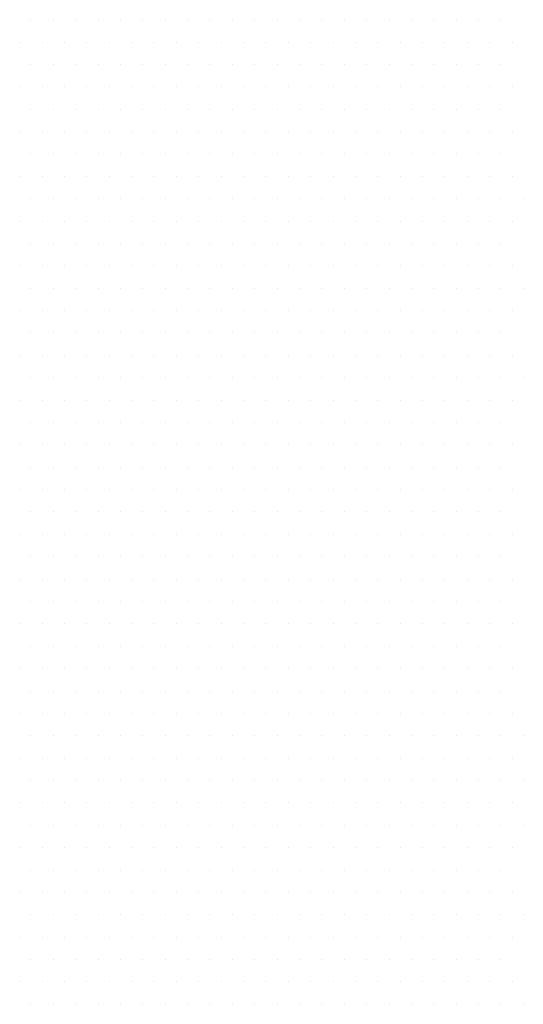
# Model space of a CAD drawing. Units: inches. Extents: x 0 to 1485, y 0 to 1050.
# Drawn here: x 783 to 786, y 420 to 427 of the extents above; entities that cross this region are included whole.
import ezdxf

# ---------------------------------------------------------------- set-up
doc = ezdxf.new("R2010")
doc.units = ezdxf.units.IN
doc.header["$MEASUREMENT"] = 0
doc.layers.add('tekst', color=7, linetype='Continuous')

msp = doc.modelspace()

# ---------------------------------------------------------------- linework, layer by layer
at = {"layer": 'tekst', "color": 253}
for p, q in [((782.5808, 426.5891), (782.5808, 426.5891)), ((782.7395, 426.5891), (782.7395, 426.5891)), ((782.8983, 426.5891), (782.8983, 426.5891)), ((783.057, 426.5891), (783.057, 426.5891)), ((783.2158, 426.5891), (783.2158, 426.5891)), ((783.3745, 426.5891), (783.3745, 426.5891)), ((783.5333, 426.5891), (783.5333, 426.5891)), ((783.692, 426.5891), (783.692, 426.5891)), ((783.8508, 426.5891), (783.8508, 426.5891)), ((784.0095, 426.5891), (784.0095, 426.5891)), ((784.1683, 426.5891), (784.1683, 426.5891)), ((784.327, 426.5891), (784.327, 426.5891)), ((784.4858, 426.5891), (784.4858, 426.5891)), ((784.6445, 426.5891), (784.6445, 426.5891)), ((784.8033, 426.5891), (784.8033, 426.5891)), ((784.962, 426.5891), (784.962, 426.5891)), ((785.1208, 426.5891), (785.1208, 426.5891)), ((785.2795, 426.5891), (785.2795, 426.5891)), ((785.4383, 426.5891), (785.4383, 426.5891)), ((785.597, 426.5891), (785.597, 426.5891)), ((785.7558, 426.5891), (785.7558, 426.5891)), ((785.9145, 426.5891), (785.9145, 426.5891)), ((782.5014, 426.4303), (782.5014, 426.4303)), ((782.6602, 426.4303), (782.6602, 426.4303)), ((782.8189, 426.4303), (782.8189, 426.4303)), ((782.9777, 426.4303), (782.9777, 426.4303)), ((783.1364, 426.4303), (783.1364, 426.4303)), ((783.2952, 426.4303), (783.2952, 426.4303)), ((783.4539, 426.4303), (783.4539, 426.4303)), ((783.6127, 426.4303), (783.6127, 426.4303)), ((783.7714, 426.4303), (783.7714, 426.4303)), ((783.9302, 426.4303), (783.9302, 426.4303)), ((784.0889, 426.4303), (784.0889, 426.4303)), ((784.2477, 426.4303), (784.2477, 426.4303)), ((784.4064, 426.4303), (784.4064, 426.4303)), ((784.5652, 426.4303), (784.5652, 426.4303)), ((784.7239, 426.4303), (784.7239, 426.4303)), ((784.8827, 426.4303), (784.8827, 426.4303)), ((785.0414, 426.4303), (785.0414, 426.4303)), ((785.2002, 426.4303), (785.2002, 426.4303)), ((785.3589, 426.4303), (785.3589, 426.4303)), ((785.5177, 426.4303), (785.5177, 426.4303)), ((785.6764, 426.4303), (785.6764, 426.4303)), ((785.8352, 426.4303), (785.8352, 426.4303)), ((785.9939, 426.4303), (785.9939, 426.4303)), ((782.5808, 426.2716), (782.5808, 426.2716)), ((782.7395, 426.2716), (782.7395, 426.2716)), ((782.8983, 426.2716), (782.8983, 426.2716)), ((783.057, 426.2716), (783.057, 426.2716)), ((783.2158, 426.2716), (783.2158, 426.2716)), ((783.3745, 426.2716), (783.3745, 426.2716)), ((783.5333, 426.2716), (783.5333, 426.2716)), ((783.692, 426.2716), (783.692, 426.2716)), ((783.8508, 426.2716), (783.8508, 426.2716)), ((784.0095, 426.2716), (784.0095, 426.2716)), ((784.1683, 426.2716), (784.1683, 426.2716)), ((784.327, 426.2716), (784.327, 426.2716)), ((784.4858, 426.2716), (784.4858, 426.2716)), ((784.6445, 426.2716), (784.6445, 426.2716)), ((784.8033, 426.2716), (784.8033, 426.2716)), ((784.962, 426.2716), (784.962, 426.2716)), ((785.1208, 426.2716), (785.1208, 426.2716)), ((785.2795, 426.2716), (785.2795, 426.2716)), ((785.4383, 426.2716), (785.4383, 426.2716)), ((785.597, 426.2716), (785.597, 426.2716)), ((785.7558, 426.2716), (785.7558, 426.2716)), ((785.9145, 426.2716), (785.9145, 426.2716)), ((782.5014, 426.1128), (782.5014, 426.1128)), ((782.6602, 426.1128), (782.6602, 426.1128)), ((782.8189, 426.1128), (782.8189, 426.1128)), ((782.9777, 426.1128), (782.9777, 426.1128)), ((783.1364, 426.1128), (783.1364, 426.1128)), ((783.2952, 426.1128), (783.2952, 426.1128)), ((783.4539, 426.1128), (783.4539, 426.1128)), ((783.6127, 426.1128), (783.6127, 426.1128)), ((783.7714, 426.1128), (783.7714, 426.1128)), ((783.9302, 426.1128), (783.9302, 426.1128)), ((784.0889, 426.1128), (784.0889, 426.1128)), ((784.2477, 426.1128), (784.2477, 426.1128)), ((784.4064, 426.1128), (784.4064, 426.1128)), ((784.5652, 426.1128), (784.5652, 426.1128)), ((784.7239, 426.1128), (784.7239, 426.1128)), ((784.8827, 426.1128), (784.8827, 426.1128)), ((785.0414, 426.1128), (785.0414, 426.1128)), ((785.2002, 426.1128), (785.2002, 426.1128)), ((785.3589, 426.1128), (785.3589, 426.1128)), ((785.5177, 426.1128), (785.5177, 426.1128)), ((785.6764, 426.1128), (785.6764, 426.1128)), ((785.8352, 426.1128), (785.8352, 426.1128)), ((785.9939, 426.1128), (785.9939, 426.1128)), ((782.5808, 425.9541), (782.5808, 425.9541)), ((782.7395, 425.9541), (782.7395, 425.9541)), ((782.8983, 425.9541), (782.8983, 425.9541)), ((783.057, 425.9541), (783.057, 425.9541)), ((783.2158, 425.9541), (783.2158, 425.9541)), ((783.3745, 425.9541), (783.3745, 425.9541)), ((783.5333, 425.9541), (783.5333, 425.9541)), ((783.692, 425.9541), (783.692, 425.9541)), ((783.8508, 425.9541), (783.8508, 425.9541)), ((784.0095, 425.9541), (784.0095, 425.9541)), ((784.1683, 425.9541), (784.1683, 425.9541)), ((784.327, 425.9541), (784.327, 425.9541)), ((784.4858, 425.9541), (784.4858, 425.9541)), ((784.6445, 425.9541), (784.6445, 425.9541)), ((784.8033, 425.9541), (784.8033, 425.9541)), ((784.962, 425.9541), (784.962, 425.9541)), ((785.1208, 425.9541), (785.1208, 425.9541)), ((785.2795, 425.9541), (785.2795, 425.9541)), ((785.4383, 425.9541), (785.4383, 425.9541)), ((785.597, 425.9541), (785.597, 425.9541)), ((785.7558, 425.9541), (785.7558, 425.9541)), ((785.9145, 425.9541), (785.9145, 425.9541)), ((782.5014, 425.7953), (782.5014, 425.7953)), ((782.6602, 425.7953), (782.6602, 425.7953)), ((782.8189, 425.7953), (782.8189, 425.7953)), ((782.9777, 425.7953), (782.9777, 425.7953)), ((783.1364, 425.7953), (783.1364, 425.7953)), ((783.2952, 425.7953), (783.2952, 425.7953)), ((783.4539, 425.7953), (783.4539, 425.7953)), ((783.6127, 425.7953), (783.6127, 425.7953)), ((783.7714, 425.7953), (783.7714, 425.7953)), ((783.9302, 425.7953), (783.9302, 425.7953)), ((784.0889, 425.7953), (784.0889, 425.7953)), ((784.2477, 425.7953), (784.2477, 425.7953)), ((784.4064, 425.7953), (784.4064, 425.7953)), ((784.5652, 425.7953), (784.5652, 425.7953)), ((784.7239, 425.7953), (784.7239, 425.7953)), ((784.8827, 425.7953), (784.8827, 425.7953)), ((785.0414, 425.7953), (785.0414, 425.7953)), ((785.2002, 425.7953), (785.2002, 425.7953)), ((785.3589, 425.7953), (785.3589, 425.7953)), ((785.5177, 425.7953), (785.5177, 425.7953)), ((785.6764, 425.7953), (785.6764, 425.7953)), ((785.8352, 425.7953), (785.8352, 425.7953)), ((785.9939, 425.7953), (785.9939, 425.7953)), ((782.5808, 425.6366), (782.5808, 425.6366)), ((782.7395, 425.6366), (782.7395, 425.6366)), ((782.8983, 425.6366), (782.8983, 425.6366)), ((783.057, 425.6366), (783.057, 425.6366)), ((783.2158, 425.6366), (783.2158, 425.6366)), ((783.3745, 425.6366), (783.3745, 425.6366)), ((783.5333, 425.6366), (783.5333, 425.6366)), ((783.692, 425.6366), (783.692, 425.6366)), ((783.8508, 425.6366), (783.8508, 425.6366)), ((784.0095, 425.6366), (784.0095, 425.6366)), ((784.1683, 425.6366), (784.1683, 425.6366)), ((784.327, 425.6366), (784.327, 425.6366)), ((784.4858, 425.6366), (784.4858, 425.6366)), ((784.6445, 425.6366), (784.6445, 425.6366)), ((784.8033, 425.6366), (784.8033, 425.6366)), ((784.962, 425.6366), (784.962, 425.6366)), ((785.1208, 425.6366), (785.1208, 425.6366)), ((785.2795, 425.6366), (785.2795, 425.6366)), ((785.4383, 425.6366), (785.4383, 425.6366)), ((785.597, 425.6366), (785.597, 425.6366)), ((785.7558, 425.6366), (785.7558, 425.6366)), ((785.9145, 425.6366), (785.9145, 425.6366)), ((782.5014, 425.4778), (782.5014, 425.4778)), ((782.6602, 425.4778), (782.6602, 425.4778)), ((782.8189, 425.4778), (782.8189, 425.4778)), ((782.9777, 425.4778), (782.9777, 425.4778)), ((783.1364, 425.4778), (783.1364, 425.4778)), ((783.2952, 425.4778), (783.2952, 425.4778)), ((783.4539, 425.4778), (783.4539, 425.4778)), ((783.6127, 425.4778), (783.6127, 425.4778)), ((783.7714, 425.4778), (783.7714, 425.4778)), ((783.9302, 425.4778), (783.9302, 425.4778)), ((784.0889, 425.4778), (784.0889, 425.4778)), ((784.2477, 425.4778), (784.2477, 425.4778)), ((784.4064, 425.4778), (784.4064, 425.4778)), ((784.5652, 425.4778), (784.5652, 425.4778)), ((784.7239, 425.4778), (784.7239, 425.4778)), ((784.8827, 425.4778), (784.8827, 425.4778)), ((785.0414, 425.4778), (785.0414, 425.4778)), ((785.2002, 425.4778), (785.2002, 425.4778)), ((785.3589, 425.4778), (785.3589, 425.4778)), ((785.5177, 425.4778), (785.5177, 425.4778)), ((785.6764, 425.4778), (785.6764, 425.4778)), ((785.8352, 425.4778), (785.8352, 425.4778)), ((785.9939, 425.4778), (785.9939, 425.4778)), ((782.5808, 425.3191), (782.5808, 425.3191)), ((782.7395, 425.3191), (782.7395, 425.3191)), ((782.8983, 425.3191), (782.8983, 425.3191)), ((783.057, 425.3191), (783.057, 425.3191)), ((783.2158, 425.3191), (783.2158, 425.3191)), ((783.3745, 425.3191), (783.3745, 425.3191)), ((783.5333, 425.3191), (783.5333, 425.3191)), ((783.692, 425.3191), (783.692, 425.3191)), ((783.8508, 425.3191), (783.8508, 425.3191)), ((784.0095, 425.3191), (784.0095, 425.3191)), ((784.1683, 425.3191), (784.1683, 425.3191)), ((784.327, 425.3191), (784.327, 425.3191)), ((784.4858, 425.3191), (784.4858, 425.3191)), ((784.6445, 425.3191), (784.6445, 425.3191)), ((784.8033, 425.3191), (784.8033, 425.3191)), ((784.962, 425.3191), (784.962, 425.3191)), ((785.1208, 425.3191), (785.1208, 425.3191)), ((785.2795, 425.3191), (785.2795, 425.3191)), ((785.4383, 425.3191), (785.4383, 425.3191)), ((785.597, 425.3191), (785.597, 425.3191)), ((785.7558, 425.3191), (785.7558, 425.3191)), ((785.9145, 425.3191), (785.9145, 425.3191)), ((786.0733, 425.3191), (786.0733, 425.3191)), ((782.5014, 425.1603), (782.5014, 425.1603)), ((782.6602, 425.1603), (782.6602, 425.1603)), ((782.8189, 425.1603), (782.8189, 425.1603)), ((782.9777, 425.1603), (782.9777, 425.1603)), ((783.1364, 425.1603), (783.1364, 425.1603)), ((783.2952, 425.1603), (783.2952, 425.1603)), ((783.4539, 425.1603), (783.4539, 425.1603)), ((783.6127, 425.1603), (783.6127, 425.1603)), ((783.7714, 425.1603), (783.7714, 425.1603)), ((783.9302, 425.1603), (783.9302, 425.1603)), ((784.0889, 425.1603), (784.0889, 425.1603)), ((784.2477, 425.1603), (784.2477, 425.1603)), ((784.4064, 425.1603), (784.4064, 425.1603)), ((784.5652, 425.1603), (784.5652, 425.1603)), ((784.7239, 425.1603), (784.7239, 425.1603)), ((784.8827, 425.1603), (784.8827, 425.1603)), ((785.0414, 425.1603), (785.0414, 425.1603)), ((785.2002, 425.1603), (785.2002, 425.1603)), ((785.3589, 425.1603), (785.3589, 425.1603)), ((785.5177, 425.1603), (785.5177, 425.1603)), ((785.6764, 425.1603), (785.6764, 425.1603)), ((785.8352, 425.1603), (785.8352, 425.1603)), ((785.9939, 425.1603), (785.9939, 425.1603)), ((782.5808, 425.0016), (782.5808, 425.0016)), ((782.7395, 425.0016), (782.7395, 425.0016)), ((782.8983, 425.0016), (782.8983, 425.0016)), ((783.057, 425.0016), (783.057, 425.0016)), ((783.2158, 425.0016), (783.2158, 425.0016)), ((783.3745, 425.0016), (783.3745, 425.0016)), ((783.5333, 425.0016), (783.5333, 425.0016)), ((783.692, 425.0016), (783.692, 425.0016)), ((783.8508, 425.0016), (783.8508, 425.0016)), ((784.0095, 425.0016), (784.0095, 425.0016)), ((784.1683, 425.0016), (784.1683, 425.0016)), ((784.327, 425.0016), (784.327, 425.0016)), ((784.4858, 425.0016), (784.4858, 425.0016)), ((784.6445, 425.0016), (784.6445, 425.0016)), ((784.8033, 425.0016), (784.8033, 425.0016)), ((784.962, 425.0016), (784.962, 425.0016)), ((785.1208, 425.0016), (785.1208, 425.0016)), ((785.2795, 425.0016), (785.2795, 425.0016)), ((785.4383, 425.0016), (785.4383, 425.0016)), ((785.597, 425.0016), (785.597, 425.0016)), ((785.7558, 425.0016), (785.7558, 425.0016)), ((785.9145, 425.0016), (785.9145, 425.0016)), ((782.5014, 424.8428), (782.5014, 424.8428)), ((782.6602, 424.8428), (782.6602, 424.8428)), ((782.8189, 424.8428), (782.8189, 424.8428)), ((782.9777, 424.8428), (782.9777, 424.8428)), ((783.1364, 424.8428), (783.1364, 424.8428)), ((783.2952, 424.8428), (783.2952, 424.8428)), ((783.4539, 424.8428), (783.4539, 424.8428)), ((783.6127, 424.8428), (783.6127, 424.8428)), ((783.7714, 424.8428), (783.7714, 424.8428)), ((783.9302, 424.8428), (783.9302, 424.8428)), ((784.0889, 424.8428), (784.0889, 424.8428)), ((784.2477, 424.8428), (784.2477, 424.8428)), ((784.4064, 424.8428), (784.4064, 424.8428)), ((784.5652, 424.8428), (784.5652, 424.8428)), ((784.7239, 424.8428), (784.7239, 424.8428)), ((784.8827, 424.8428), (784.8827, 424.8428)), ((785.0414, 424.8428), (785.0414, 424.8428)), ((785.2002, 424.8428), (785.2002, 424.8428)), ((785.3589, 424.8428), (785.3589, 424.8428)), ((785.5177, 424.8428), (785.5177, 424.8428)), ((785.6764, 424.8428), (785.6764, 424.8428)), ((785.8352, 424.8428), (785.8352, 424.8428)), ((785.9939, 424.8428), (785.9939, 424.8428)), ((782.5808, 424.6841), (782.5808, 424.6841)), ((782.7395, 424.6841), (782.7395, 424.6841)), ((782.8983, 424.6841), (782.8983, 424.6841)), ((783.057, 424.6841), (783.057, 424.6841)), ((783.2158, 424.6841), (783.2158, 424.6841)), ((783.3745, 424.6841), (783.3745, 424.6841)), ((783.5333, 424.6841), (783.5333, 424.6841)), ((783.692, 424.6841), (783.692, 424.6841)), ((783.8508, 424.6841), (783.8508, 424.6841)), ((784.0095, 424.6841), (784.0095, 424.6841)), ((784.1683, 424.6841), (784.1683, 424.6841)), ((784.327, 424.6841), (784.327, 424.6841)), ((784.4858, 424.6841), (784.4858, 424.6841)), ((784.6445, 424.6841), (784.6445, 424.6841)), ((784.8033, 424.6841), (784.8033, 424.6841)), ((784.962, 424.6841), (784.962, 424.6841)), ((785.1208, 424.6841), (785.1208, 424.6841)), ((785.2795, 424.6841), (785.2795, 424.6841)), ((785.4383, 424.6841), (785.4383, 424.6841)), ((785.597, 424.6841), (785.597, 424.6841)), ((785.7558, 424.6841), (785.7558, 424.6841)), ((785.9145, 424.6841), (785.9145, 424.6841)), ((786.0733, 424.6841), (786.0733, 424.6841)), ((782.5014, 424.5253), (782.5014, 424.5253)), ((782.6602, 424.5253), (782.6602, 424.5253)), ((782.8189, 424.5253), (782.8189, 424.5253)), ((782.9777, 424.5253), (782.9777, 424.5253)), ((783.1364, 424.5253), (783.1364, 424.5253)), ((783.2952, 424.5253), (783.2952, 424.5253)), ((783.4539, 424.5253), (783.4539, 424.5253)), ((783.6127, 424.5253), (783.6127, 424.5253)), ((783.7714, 424.5253), (783.7714, 424.5253)), ((783.9302, 424.5253), (783.9302, 424.5253)), ((784.0889, 424.5253), (784.0889, 424.5253)), ((784.2477, 424.5253), (784.2477, 424.5253)), ((784.4064, 424.5253), (784.4064, 424.5253)), ((784.5652, 424.5253), (784.5652, 424.5253)), ((784.7239, 424.5253), (784.7239, 424.5253)), ((784.8827, 424.5253), (784.8827, 424.5253)), ((785.0414, 424.5253), (785.0414, 424.5253)), ((785.2002, 424.5253), (785.2002, 424.5253)), ((785.3589, 424.5253), (785.3589, 424.5253)), ((785.5177, 424.5253), (785.5177, 424.5253)), ((785.6764, 424.5253), (785.6764, 424.5253)), ((785.8352, 424.5253), (785.8352, 424.5253)), ((785.9939, 424.5253), (785.9939, 424.5253)), ((782.5808, 424.3666), (782.5808, 424.3666)), ((782.7395, 424.3666), (782.7395, 424.3666)), ((782.8983, 424.3666), (782.8983, 424.3666)), ((783.057, 424.3666), (783.057, 424.3666)), ((783.2158, 424.3666), (783.2158, 424.3666)), ((783.3745, 424.3666), (783.3745, 424.3666)), ((783.5333, 424.3666), (783.5333, 424.3666)), ((783.692, 424.3666), (783.692, 424.3666)), ((783.8508, 424.3666), (783.8508, 424.3666)), ((784.0095, 424.3666), (784.0095, 424.3666)), ((784.1683, 424.3666), (784.1683, 424.3666)), ((784.327, 424.3666), (784.327, 424.3666)), ((784.4858, 424.3666), (784.4858, 424.3666)), ((784.6445, 424.3666), (784.6445, 424.3666)), ((784.8033, 424.3666), (784.8033, 424.3666)), ((784.962, 424.3666), (784.962, 424.3666)), ((785.1208, 424.3666), (785.1208, 424.3666)), ((785.2795, 424.3666), (785.2795, 424.3666)), ((785.4383, 424.3666), (785.4383, 424.3666)), ((785.597, 424.3666), (785.597, 424.3666)), ((785.7558, 424.3666), (785.7558, 424.3666)), ((785.9145, 424.3666), (785.9145, 424.3666)), ((782.5014, 424.2078), (782.5014, 424.2078)), ((782.6602, 424.2078), (782.6602, 424.2078)), ((782.8189, 424.2078), (782.8189, 424.2078)), ((782.9777, 424.2078), (782.9777, 424.2078)), ((783.1364, 424.2078), (783.1364, 424.2078)), ((783.2952, 424.2078), (783.2952, 424.2078)), ((783.4539, 424.2078), (783.4539, 424.2078)), ((783.6127, 424.2078), (783.6127, 424.2078)), ((783.7714, 424.2078), (783.7714, 424.2078)), ((783.9302, 424.2078), (783.9302, 424.2078)), ((784.0889, 424.2078), (784.0889, 424.2078)), ((784.2477, 424.2078), (784.2477, 424.2078)), ((784.4064, 424.2078), (784.4064, 424.2078)), ((784.5652, 424.2078), (784.5652, 424.2078)), ((784.7239, 424.2078), (784.7239, 424.2078)), ((784.8827, 424.2078), (784.8827, 424.2078)), ((785.0414, 424.2078), (785.0414, 424.2078)), ((785.2002, 424.2078), (785.2002, 424.2078)), ((785.3589, 424.2078), (785.3589, 424.2078)), ((785.5177, 424.2078), (785.5177, 424.2078)), ((785.6764, 424.2078), (785.6764, 424.2078)), ((785.8352, 424.2078), (785.8352, 424.2078)), ((785.9939, 424.2078), (785.9939, 424.2078)), ((782.5808, 424.0491), (782.5808, 424.0491)), ((782.7395, 424.0491), (782.7395, 424.0491)), ((782.8983, 424.0491), (782.8983, 424.0491)), ((783.057, 424.0491), (783.057, 424.0491)), ((783.2158, 424.0491), (783.2158, 424.0491)), ((783.3745, 424.0491), (783.3745, 424.0491)), ((783.5333, 424.0491), (783.5333, 424.0491)), ((783.692, 424.0491), (783.692, 424.0491)), ((783.8508, 424.0491), (783.8508, 424.0491)), ((784.0095, 424.0491), (784.0095, 424.0491)), ((784.1683, 424.0491), (784.1683, 424.0491)), ((784.327, 424.0491), (784.327, 424.0491)), ((784.4858, 424.0491), (784.4858, 424.0491)), ((784.6445, 424.0491), (784.6445, 424.0491)), ((784.8033, 424.0491), (784.8033, 424.0491)), ((784.962, 424.0491), (784.962, 424.0491)), ((785.1208, 424.0491), (785.1208, 424.0491)), ((785.2795, 424.0491), (785.2795, 424.0491)), ((785.4383, 424.0491), (785.4383, 424.0491)), ((785.597, 424.0491), (785.597, 424.0491)), ((785.7558, 424.0491), (785.7558, 424.0491)), ((785.9145, 424.0491), (785.9145, 424.0491)), ((786.0733, 424.0491), (786.0733, 424.0491)), ((782.5014, 423.8903), (782.5014, 423.8903)), ((782.6602, 423.8903), (782.6602, 423.8903)), ((782.8189, 423.8903), (782.8189, 423.8903)), ((782.9777, 423.8903), (782.9777, 423.8903)), ((783.1364, 423.8903), (783.1364, 423.8903)), ((783.2952, 423.8903), (783.2952, 423.8903)), ((783.4539, 423.8903), (783.4539, 423.8903)), ((783.6127, 423.8903), (783.6127, 423.8903)), ((783.7714, 423.8903), (783.7714, 423.8903)), ((783.9302, 423.8903), (783.9302, 423.8903)), ((784.0889, 423.8903), (784.0889, 423.8903)), ((784.2477, 423.8903), (784.2477, 423.8903)), ((784.4064, 423.8903), (784.4064, 423.8903)), ((784.5652, 423.8903), (784.5652, 423.8903)), ((784.7239, 423.8903), (784.7239, 423.8903)), ((784.8827, 423.8903), (784.8827, 423.8903)), ((785.0414, 423.8903), (785.0414, 423.8903)), ((785.2002, 423.8903), (785.2002, 423.8903)), ((785.3589, 423.8903), (785.3589, 423.8903)), ((785.5177, 423.8903), (785.5177, 423.8903)), ((785.6764, 423.8903), (785.6764, 423.8903)), ((785.8352, 423.8903), (785.8352, 423.8903)), ((785.9939, 423.8903), (785.9939, 423.8903)), ((782.5808, 423.7316), (782.5808, 423.7316)), ((782.7395, 423.7316), (782.7395, 423.7316)), ((782.8983, 423.7316), (782.8983, 423.7316)), ((783.057, 423.7316), (783.057, 423.7316)), ((783.2158, 423.7316), (783.2158, 423.7316)), ((783.3745, 423.7316), (783.3745, 423.7316)), ((783.5333, 423.7316), (783.5333, 423.7316)), ((783.692, 423.7316), (783.692, 423.7316)), ((783.8508, 423.7316), (783.8508, 423.7316)), ((784.0095, 423.7316), (784.0095, 423.7316)), ((784.1683, 423.7316), (784.1683, 423.7316)), ((784.327, 423.7316), (784.327, 423.7316)), ((784.4858, 423.7316), (784.4858, 423.7316)), ((784.6445, 423.7316), (784.6445, 423.7316)), ((784.8033, 423.7316), (784.8033, 423.7316)), ((784.962, 423.7316), (784.962, 423.7316)), ((785.1208, 423.7316), (785.1208, 423.7316)), ((785.2795, 423.7316), (785.2795, 423.7316)), ((785.4383, 423.7316), (785.4383, 423.7316)), ((785.597, 423.7316), (785.597, 423.7316)), ((785.7558, 423.7316), (785.7558, 423.7316)), ((785.9145, 423.7316), (785.9145, 423.7316)), ((782.5014, 423.5728), (782.5014, 423.5728)), ((782.6602, 423.5728), (782.6602, 423.5728)), ((782.8189, 423.5728), (782.8189, 423.5728)), ((782.9777, 423.5728), (782.9777, 423.5728)), ((783.1364, 423.5728), (783.1364, 423.5728)), ((783.2952, 423.5728), (783.2952, 423.5728)), ((783.4539, 423.5728), (783.4539, 423.5728)), ((783.6127, 423.5728), (783.6127, 423.5728)), ((783.7714, 423.5728), (783.7714, 423.5728)), ((783.9302, 423.5728), (783.9302, 423.5728)), ((784.0889, 423.5728), (784.0889, 423.5728)), ((784.2477, 423.5728), (784.2477, 423.5728)), ((784.4064, 423.5728), (784.4064, 423.5728)), ((784.5652, 423.5728), (784.5652, 423.5728)), ((784.7239, 423.5728), (784.7239, 423.5728)), ((784.8827, 423.5728), (784.8827, 423.5728)), ((785.0414, 423.5728), (785.0414, 423.5728)), ((785.2002, 423.5728), (785.2002, 423.5728)), ((785.3589, 423.5728), (785.3589, 423.5728)), ((785.5177, 423.5728), (785.5177, 423.5728)), ((785.6764, 423.5728), (785.6764, 423.5728)), ((785.8352, 423.5728), (785.8352, 423.5728)), ((785.9939, 423.5728), (785.9939, 423.5728)), ((782.5808, 423.4141), (782.5808, 423.4141)), ((782.7395, 423.4141), (782.7395, 423.4141)), ((782.8983, 423.4141), (782.8983, 423.4141)), ((783.057, 423.4141), (783.057, 423.4141)), ((783.2158, 423.4141), (783.2158, 423.4141)), ((783.3745, 423.4141), (783.3745, 423.4141)), ((783.5333, 423.4141), (783.5333, 423.4141)), ((783.692, 423.4141), (783.692, 423.4141)), ((783.8508, 423.4141), (783.8508, 423.4141)), ((784.0095, 423.4141), (784.0095, 423.4141)), ((784.1683, 423.4141), (784.1683, 423.4141)), ((784.327, 423.4141), (784.327, 423.4141)), ((784.4858, 423.4141), (784.4858, 423.4141)), ((784.6445, 423.4141), (784.6445, 423.4141)), ((784.8033, 423.4141), (784.8033, 423.4141)), ((784.962, 423.4141), (784.962, 423.4141)), ((785.1208, 423.4141), (785.1208, 423.4141)), ((785.2795, 423.4141), (785.2795, 423.4141)), ((785.4383, 423.4141), (785.4383, 423.4141)), ((785.597, 423.4141), (785.597, 423.4141)), ((785.7558, 423.4141), (785.7558, 423.4141)), ((785.9145, 423.4141), (785.9145, 423.4141)), ((782.5014, 423.2553), (782.5014, 423.2553)), ((782.6602, 423.2553), (782.6602, 423.2553)), ((782.8189, 423.2553), (782.8189, 423.2553)), ((782.9777, 423.2553), (782.9777, 423.2553)), ((783.1364, 423.2553), (783.1364, 423.2553)), ((783.2952, 423.2553), (783.2952, 423.2553)), ((783.4539, 423.2553), (783.4539, 423.2553)), ((783.6127, 423.2553), (783.6127, 423.2553)), ((783.7714, 423.2553), (783.7714, 423.2553)), ((783.9302, 423.2553), (783.9302, 423.2553)), ((784.0889, 423.2553), (784.0889, 423.2553)), ((784.2477, 423.2553), (784.2477, 423.2553)), ((784.4064, 423.2553), (784.4064, 423.2553)), ((784.5652, 423.2553), (784.5652, 423.2553)), ((784.7239, 423.2553), (784.7239, 423.2553)), ((784.8827, 423.2553), (784.8827, 423.2553)), ((785.0414, 423.2553), (785.0414, 423.2553)), ((785.2002, 423.2553), (785.2002, 423.2553)), ((785.3589, 423.2553), (785.3589, 423.2553)), ((785.5177, 423.2553), (785.5177, 423.2553)), ((785.6764, 423.2553), (785.6764, 423.2553)), ((785.8352, 423.2553), (785.8352, 423.2553)), ((785.9939, 423.2553), (785.9939, 423.2553)), ((782.5808, 423.0966), (782.5808, 423.0966)), ((782.7395, 423.0966), (782.7395, 423.0966)), ((782.8983, 423.0966), (782.8983, 423.0966)), ((783.057, 423.0966), (783.057, 423.0966)), ((783.2158, 423.0966), (783.2158, 423.0966)), ((783.3745, 423.0966), (783.3745, 423.0966)), ((783.5333, 423.0966), (783.5333, 423.0966)), ((783.692, 423.0966), (783.692, 423.0966)), ((783.8508, 423.0966), (783.8508, 423.0966)), ((784.0095, 423.0966), (784.0095, 423.0966)), ((784.1683, 423.0966), (784.1683, 423.0966)), ((784.327, 423.0966), (784.327, 423.0966)), ((784.4858, 423.0966), (784.4858, 423.0966)), ((784.6445, 423.0966), (784.6445, 423.0966)), ((784.8033, 423.0966), (784.8033, 423.0966)), ((784.962, 423.0966), (784.962, 423.0966)), ((785.1208, 423.0966), (785.1208, 423.0966)), ((785.2795, 423.0966), (785.2795, 423.0966)), ((785.4383, 423.0966), (785.4383, 423.0966)), ((785.597, 423.0966), (785.597, 423.0966)), ((785.7558, 423.0966), (785.7558, 423.0966)), ((785.9145, 423.0966), (785.9145, 423.0966)), ((782.5014, 422.9378), (782.5014, 422.9378)), ((782.6602, 422.9378), (782.6602, 422.9378)), ((782.8189, 422.9378), (782.8189, 422.9378)), ((782.9777, 422.9378), (782.9777, 422.9378)), ((783.1364, 422.9378), (783.1364, 422.9378)), ((783.2952, 422.9378), (783.2952, 422.9378)), ((783.4539, 422.9378), (783.4539, 422.9378)), ((783.6127, 422.9378), (783.6127, 422.9378)), ((783.7714, 422.9378), (783.7714, 422.9378)), ((783.9302, 422.9378), (783.9302, 422.9378)), ((784.0889, 422.9378), (784.0889, 422.9378)), ((784.2477, 422.9378), (784.2477, 422.9378)), ((784.4064, 422.9378), (784.4064, 422.9378)), ((784.5652, 422.9378), (784.5652, 422.9378)), ((784.7239, 422.9378), (784.7239, 422.9378)), ((784.8827, 422.9378), (784.8827, 422.9378)), ((785.0414, 422.9378), (785.0414, 422.9378)), ((785.2002, 422.9378), (785.2002, 422.9378)), ((785.3589, 422.9378), (785.3589, 422.9378)), ((785.5177, 422.9378), (785.5177, 422.9378)), ((785.6764, 422.9378), (785.6764, 422.9378)), ((785.8352, 422.9378), (785.8352, 422.9378)), ((785.9939, 422.9378), (785.9939, 422.9378)), ((782.5808, 422.7791), (782.5808, 422.7791)), ((782.7395, 422.7791), (782.7395, 422.7791)), ((782.8983, 422.7791), (782.8983, 422.7791)), ((783.057, 422.7791), (783.057, 422.7791)), ((783.2158, 422.7791), (783.2158, 422.7791)), ((783.3745, 422.7791), (783.3745, 422.7791)), ((783.5333, 422.7791), (783.5333, 422.7791)), ((783.692, 422.7791), (783.692, 422.7791)), ((783.8508, 422.7791), (783.8508, 422.7791)), ((784.0095, 422.7791), (784.0095, 422.7791)), ((784.1683, 422.7791), (784.1683, 422.7791)), ((784.327, 422.7791), (784.327, 422.7791)), ((784.4858, 422.7791), (784.4858, 422.7791)), ((784.6445, 422.7791), (784.6445, 422.7791)), ((784.8033, 422.7791), (784.8033, 422.7791)), ((784.962, 422.7791), (784.962, 422.7791)), ((785.1208, 422.7791), (785.1208, 422.7791)), ((785.2795, 422.7791), (785.2795, 422.7791)), ((785.4383, 422.7791), (785.4383, 422.7791)), ((785.597, 422.7791), (785.597, 422.7791)), ((785.7558, 422.7791), (785.7558, 422.7791)), ((785.9145, 422.7791), (785.9145, 422.7791)), ((782.5014, 422.6203), (782.5014, 422.6203)), ((782.6602, 422.6203), (782.6602, 422.6203)), ((782.8189, 422.6203), (782.8189, 422.6203)), ((782.9777, 422.6203), (782.9777, 422.6203)), ((783.1364, 422.6203), (783.1364, 422.6203)), ((783.2952, 422.6203), (783.2952, 422.6203)), ((783.4539, 422.6203), (783.4539, 422.6203)), ((783.6127, 422.6203), (783.6127, 422.6203)), ((783.7714, 422.6203), (783.7714, 422.6203)), ((783.9302, 422.6203), (783.9302, 422.6203)), ((784.0889, 422.6203), (784.0889, 422.6203)), ((784.2477, 422.6203), (784.2477, 422.6203)), ((784.4064, 422.6203), (784.4064, 422.6203)), ((784.5652, 422.6203), (784.5652, 422.6203)), ((784.7239, 422.6203), (784.7239, 422.6203)), ((784.8827, 422.6203), (784.8827, 422.6203)), ((785.0414, 422.6203), (785.0414, 422.6203)), ((785.2002, 422.6203), (785.2002, 422.6203)), ((785.3589, 422.6203), (785.3589, 422.6203)), ((785.5177, 422.6203), (785.5177, 422.6203)), ((785.6764, 422.6203), (785.6764, 422.6203)), ((785.8352, 422.6203), (785.8352, 422.6203)), ((785.9939, 422.6203), (785.9939, 422.6203)), ((782.5808, 422.4616), (782.5808, 422.4616)), ((782.7395, 422.4616), (782.7395, 422.4616)), ((782.8983, 422.4616), (782.8983, 422.4616)), ((783.057, 422.4616), (783.057, 422.4616)), ((783.2158, 422.4616), (783.2158, 422.4616)), ((783.3745, 422.4616), (783.3745, 422.4616)), ((783.5333, 422.4616), (783.5333, 422.4616)), ((783.692, 422.4616), (783.692, 422.4616)), ((783.8508, 422.4616), (783.8508, 422.4616)), ((784.0095, 422.4616), (784.0095, 422.4616)), ((784.1683, 422.4616), (784.1683, 422.4616)), ((784.327, 422.4616), (784.327, 422.4616)), ((784.4858, 422.4616), (784.4858, 422.4616)), ((784.6445, 422.4616), (784.6445, 422.4616)), ((784.8033, 422.4616), (784.8033, 422.4616)), ((784.962, 422.4616), (784.962, 422.4616)), ((785.1208, 422.4616), (785.1208, 422.4616)), ((785.2795, 422.4616), (785.2795, 422.4616)), ((785.4383, 422.4616), (785.4383, 422.4616)), ((785.597, 422.4616), (785.597, 422.4616)), ((785.7558, 422.4616), (785.7558, 422.4616)), ((785.9145, 422.4616), (785.9145, 422.4616)), ((782.5014, 422.3028), (782.5014, 422.3028)), ((782.6602, 422.3028), (782.6602, 422.3028)), ((782.8189, 422.3028), (782.8189, 422.3028)), ((782.9777, 422.3028), (782.9777, 422.3028)), ((783.1364, 422.3028), (783.1364, 422.3028)), ((783.2952, 422.3028), (783.2952, 422.3028)), ((783.4539, 422.3028), (783.4539, 422.3028)), ((783.6127, 422.3028), (783.6127, 422.3028)), ((783.7714, 422.3028), (783.7714, 422.3028)), ((783.9302, 422.3028), (783.9302, 422.3028)), ((784.0889, 422.3028), (784.0889, 422.3028)), ((784.2477, 422.3028), (784.2477, 422.3028)), ((784.4064, 422.3028), (784.4064, 422.3028)), ((784.5652, 422.3028), (784.5652, 422.3028)), ((784.7239, 422.3028), (784.7239, 422.3028)), ((784.8827, 422.3028), (784.8827, 422.3028)), ((785.0414, 422.3028), (785.0414, 422.3028)), ((785.2002, 422.3028), (785.2002, 422.3028)), ((785.3589, 422.3028), (785.3589, 422.3028)), ((785.5177, 422.3028), (785.5177, 422.3028)), ((785.6764, 422.3028), (785.6764, 422.3028)), ((785.8352, 422.3028), (785.8352, 422.3028)), ((785.9939, 422.3028), (785.9939, 422.3028)), ((782.5808, 422.1441), (782.5808, 422.1441)), ((782.7395, 422.1441), (782.7395, 422.1441)), ((782.8983, 422.1441), (782.8983, 422.1441)), ((783.057, 422.1441), (783.057, 422.1441)), ((783.2158, 422.1441), (783.2158, 422.1441)), ((783.3745, 422.1441), (783.3745, 422.1441)), ((783.5333, 422.1441), (783.5333, 422.1441)), ((783.692, 422.1441), (783.692, 422.1441)), ((783.8508, 422.1441), (783.8508, 422.1441)), ((784.0095, 422.1441), (784.0095, 422.1441)), ((784.1683, 422.1441), (784.1683, 422.1441)), ((784.327, 422.1441), (784.327, 422.1441)), ((784.4858, 422.1441), (784.4858, 422.1441)), ((784.6445, 422.1441), (784.6445, 422.1441)), ((784.8033, 422.1441), (784.8033, 422.1441)), ((784.962, 422.1441), (784.962, 422.1441)), ((785.1208, 422.1441), (785.1208, 422.1441)), ((785.2795, 422.1441), (785.2795, 422.1441)), ((785.4383, 422.1441), (785.4383, 422.1441)), ((785.597, 422.1441), (785.597, 422.1441)), ((785.7558, 422.1441), (785.7558, 422.1441)), ((785.9145, 422.1441), (785.9145, 422.1441)), ((782.5014, 421.9853), (782.5014, 421.9853)), ((782.6602, 421.9853), (782.6602, 421.9853)), ((782.8189, 421.9853), (782.8189, 421.9853)), ((782.9777, 421.9853), (782.9777, 421.9853)), ((783.1364, 421.9853), (783.1364, 421.9853)), ((783.2952, 421.9853), (783.2952, 421.9853)), ((783.4539, 421.9853), (783.4539, 421.9853)), ((783.6127, 421.9853), (783.6127, 421.9853)), ((783.7714, 421.9853), (783.7714, 421.9853)), ((783.9302, 421.9853), (783.9302, 421.9853)), ((784.0889, 421.9853), (784.0889, 421.9853)), ((784.2477, 421.9853), (784.2477, 421.9853)), ((784.4064, 421.9853), (784.4064, 421.9853)), ((784.5652, 421.9853), (784.5652, 421.9853)), ((784.7239, 421.9853), (784.7239, 421.9853)), ((784.8827, 421.9853), (784.8827, 421.9853)), ((785.0414, 421.9853), (785.0414, 421.9853)), ((785.2002, 421.9853), (785.2002, 421.9853)), ((785.3589, 421.9853), (785.3589, 421.9853)), ((785.5177, 421.9853), (785.5177, 421.9853)), ((785.6764, 421.9853), (785.6764, 421.9853)), ((785.8352, 421.9853), (785.8352, 421.9853)), ((785.9939, 421.9853), (785.9939, 421.9853)), ((782.5808, 421.8266), (782.5808, 421.8266)), ((782.7395, 421.8266), (782.7395, 421.8266)), ((782.8983, 421.8266), (782.8983, 421.8266)), ((783.057, 421.8266), (783.057, 421.8266)), ((783.2158, 421.8266), (783.2158, 421.8266)), ((783.3745, 421.8266), (783.3745, 421.8266)), ((783.5333, 421.8266), (783.5333, 421.8266)), ((783.692, 421.8266), (783.692, 421.8266)), ((783.8508, 421.8266), (783.8508, 421.8266)), ((784.0095, 421.8266), (784.0095, 421.8266)), ((784.1683, 421.8266), (784.1683, 421.8266)), ((784.327, 421.8266), (784.327, 421.8266)), ((784.4858, 421.8266), (784.4858, 421.8266)), ((784.6445, 421.8266), (784.6445, 421.8266)), ((784.8033, 421.8266), (784.8033, 421.8266)), ((784.962, 421.8266), (784.962, 421.8266)), ((785.1208, 421.8266), (785.1208, 421.8266)), ((785.2795, 421.8266), (785.2795, 421.8266)), ((785.4383, 421.8266), (785.4383, 421.8266)), ((785.597, 421.8266), (785.597, 421.8266)), ((785.7558, 421.8266), (785.7558, 421.8266)), ((785.9145, 421.8266), (785.9145, 421.8266)), ((782.5014, 421.6678), (782.5014, 421.6678)), ((782.6602, 421.6678), (782.6602, 421.6678)), ((782.8189, 421.6678), (782.8189, 421.6678)), ((782.9777, 421.6678), (782.9777, 421.6678)), ((783.1364, 421.6678), (783.1364, 421.6678)), ((783.2952, 421.6678), (783.2952, 421.6678)), ((783.4539, 421.6678), (783.4539, 421.6678)), ((783.6127, 421.6678), (783.6127, 421.6678)), ((783.7714, 421.6678), (783.7714, 421.6678)), ((783.9302, 421.6678), (783.9302, 421.6678)), ((784.0889, 421.6678), (784.0889, 421.6678)), ((784.2477, 421.6678), (784.2477, 421.6678)), ((784.4064, 421.6678), (784.4064, 421.6678)), ((784.5652, 421.6678), (784.5652, 421.6678)), ((784.7239, 421.6678), (784.7239, 421.6678)), ((784.8827, 421.6678), (784.8827, 421.6678)), ((785.0414, 421.6678), (785.0414, 421.6678)), ((785.2002, 421.6678), (785.2002, 421.6678)), ((785.3589, 421.6678), (785.3589, 421.6678)), ((785.5177, 421.6678), (785.5177, 421.6678)), ((785.6764, 421.6678), (785.6764, 421.6678)), ((785.8352, 421.6678), (785.8352, 421.6678)), ((785.9939, 421.6678), (785.9939, 421.6678)), ((782.5808, 421.5091), (782.5808, 421.5091)), ((782.7395, 421.5091), (782.7395, 421.5091)), ((782.8983, 421.5091), (782.8983, 421.5091)), ((783.057, 421.5091), (783.057, 421.5091)), ((783.2158, 421.5091), (783.2158, 421.5091)), ((783.3745, 421.5091), (783.3745, 421.5091)), ((783.5333, 421.5091), (783.5333, 421.5091)), ((783.692, 421.5091), (783.692, 421.5091)), ((783.8508, 421.5091), (783.8508, 421.5091)), ((784.0095, 421.5091), (784.0095, 421.5091)), ((784.1683, 421.5091), (784.1683, 421.5091)), ((784.327, 421.5091), (784.327, 421.5091)), ((784.4858, 421.5091), (784.4858, 421.5091)), ((784.6445, 421.5091), (784.6445, 421.5091)), ((784.8033, 421.5091), (784.8033, 421.5091)), ((784.962, 421.5091), (784.962, 421.5091)), ((785.1208, 421.5091), (785.1208, 421.5091)), ((785.2795, 421.5091), (785.2795, 421.5091)), ((785.4383, 421.5091), (785.4383, 421.5091)), ((785.597, 421.5091), (785.597, 421.5091)), ((785.7558, 421.5091), (785.7558, 421.5091)), ((785.9145, 421.5091), (785.9145, 421.5091)), ((786.0733, 421.5091), (786.0733, 421.5091)), ((782.5014, 421.3503), (782.5014, 421.3503)), ((782.6602, 421.3503), (782.6602, 421.3503)), ((782.8189, 421.3503), (782.8189, 421.3503)), ((782.9777, 421.3503), (782.9777, 421.3503)), ((783.1364, 421.3503), (783.1364, 421.3503)), ((783.2952, 421.3503), (783.2952, 421.3503)), ((783.4539, 421.3503), (783.4539, 421.3503)), ((783.6127, 421.3503), (783.6127, 421.3503)), ((783.7714, 421.3503), (783.7714, 421.3503)), ((783.9302, 421.3503), (783.9302, 421.3503)), ((784.0889, 421.3503), (784.0889, 421.3503)), ((784.2477, 421.3503), (784.2477, 421.3503)), ((784.4064, 421.3503), (784.4064, 421.3503)), ((784.5652, 421.3503), (784.5652, 421.3503)), ((784.7239, 421.3503), (784.7239, 421.3503)), ((784.8827, 421.3503), (784.8827, 421.3503)), ((785.0414, 421.3503), (785.0414, 421.3503)), ((785.2002, 421.3503), (785.2002, 421.3503)), ((785.3589, 421.3503), (785.3589, 421.3503)), ((785.5177, 421.3503), (785.5177, 421.3503)), ((785.6764, 421.3503), (785.6764, 421.3503)), ((785.8352, 421.3503), (785.8352, 421.3503)), ((785.9939, 421.3503), (785.9939, 421.3503)), ((782.5808, 421.1916), (782.5808, 421.1916)), ((782.7395, 421.1916), (782.7395, 421.1916)), ((782.8983, 421.1916), (782.8983, 421.1916)), ((783.057, 421.1916), (783.057, 421.1916)), ((783.2158, 421.1916), (783.2158, 421.1916)), ((783.3745, 421.1916), (783.3745, 421.1916)), ((783.5333, 421.1916), (783.5333, 421.1916)), ((783.692, 421.1916), (783.692, 421.1916)), ((783.8508, 421.1916), (783.8508, 421.1916)), ((784.0095, 421.1916), (784.0095, 421.1916)), ((784.1683, 421.1916), (784.1683, 421.1916)), ((784.327, 421.1916), (784.327, 421.1916)), ((784.4858, 421.1916), (784.4858, 421.1916)), ((784.6445, 421.1916), (784.6445, 421.1916)), ((784.8033, 421.1916), (784.8033, 421.1916)), ((784.962, 421.1916), (784.962, 421.1916)), ((785.1208, 421.1916), (785.1208, 421.1916)), ((785.2795, 421.1916), (785.2795, 421.1916)), ((785.4383, 421.1916), (785.4383, 421.1916)), ((785.597, 421.1916), (785.597, 421.1916)), ((785.7558, 421.1916), (785.7558, 421.1916)), ((785.9145, 421.1916), (785.9145, 421.1916)), ((786.0733, 421.1916), (786.0733, 421.1916)), ((782.5014, 421.0328), (782.5014, 421.0328)), ((782.6602, 421.0328), (782.6602, 421.0328)), ((782.8189, 421.0328), (782.8189, 421.0328)), ((782.9777, 421.0328), (782.9777, 421.0328)), ((783.1364, 421.0328), (783.1364, 421.0328)), ((783.2952, 421.0328), (783.2952, 421.0328)), ((783.4539, 421.0328), (783.4539, 421.0328)), ((783.6127, 421.0328), (783.6127, 421.0328)), ((783.7714, 421.0328), (783.7714, 421.0328)), ((783.9302, 421.0328), (783.9302, 421.0328)), ((784.0889, 421.0328), (784.0889, 421.0328)), ((784.2477, 421.0328), (784.2477, 421.0328)), ((784.4064, 421.0328), (784.4064, 421.0328)), ((784.5652, 421.0328), (784.5652, 421.0328)), ((784.7239, 421.0328), (784.7239, 421.0328)), ((784.8827, 421.0328), (784.8827, 421.0328)), ((785.0414, 421.0328), (785.0414, 421.0328)), ((785.2002, 421.0328), (785.2002, 421.0328)), ((785.3589, 421.0328), (785.3589, 421.0328)), ((785.5177, 421.0328), (785.5177, 421.0328)), ((785.6764, 421.0328), (785.6764, 421.0328)), ((785.8352, 421.0328), (785.8352, 421.0328)), ((785.9939, 421.0328), (785.9939, 421.0328)), ((782.5808, 420.8741), (782.5808, 420.8741)), ((782.7395, 420.8741), (782.7395, 420.8741)), ((782.8983, 420.8741), (782.8983, 420.8741)), ((783.057, 420.8741), (783.057, 420.8741)), ((783.2158, 420.8741), (783.2158, 420.8741)), ((783.3745, 420.8741), (783.3745, 420.8741)), ((783.5333, 420.8741), (783.5333, 420.8741)), ((783.692, 420.8741), (783.692, 420.8741)), ((783.8508, 420.8741), (783.8508, 420.8741)), ((784.0095, 420.8741), (784.0095, 420.8741)), ((784.1683, 420.8741), (784.1683, 420.8741)), ((784.327, 420.8741), (784.327, 420.8741)), ((784.4858, 420.8741), (784.4858, 420.8741)), ((784.6445, 420.8741), (784.6445, 420.8741)), ((784.8033, 420.8741), (784.8033, 420.8741)), ((784.962, 420.8741), (784.962, 420.8741)), ((785.1208, 420.8741), (785.1208, 420.8741)), ((785.2795, 420.8741), (785.2795, 420.8741)), ((785.4383, 420.8741), (785.4383, 420.8741)), ((785.597, 420.8741), (785.597, 420.8741)), ((785.7558, 420.8741), (785.7558, 420.8741)), ((785.9145, 420.8741), (785.9145, 420.8741)), ((786.0733, 420.8741), (786.0733, 420.8741)), ((782.5014, 420.7153), (782.5014, 420.7153)), ((782.6602, 420.7153), (782.6602, 420.7153)), ((782.8189, 420.7153), (782.8189, 420.7153)), ((782.9777, 420.7153), (782.9777, 420.7153)), ((783.1364, 420.7153), (783.1364, 420.7153)), ((783.2952, 420.7153), (783.2952, 420.7153)), ((783.4539, 420.7153), (783.4539, 420.7153)), ((783.6127, 420.7153), (783.6127, 420.7153)), ((783.7714, 420.7153), (783.7714, 420.7153)), ((783.9302, 420.7153), (783.9302, 420.7153)), ((784.0889, 420.7153), (784.0889, 420.7153)), ((784.2477, 420.7153), (784.2477, 420.7153)), ((784.4064, 420.7153), (784.4064, 420.7153)), ((784.5652, 420.7153), (784.5652, 420.7153)), ((784.7239, 420.7153), (784.7239, 420.7153)), ((784.8827, 420.7153), (784.8827, 420.7153)), ((785.0414, 420.7153), (785.0414, 420.7153)), ((785.2002, 420.7153), (785.2002, 420.7153)), ((785.3589, 420.7153), (785.3589, 420.7153)), ((785.5177, 420.7153), (785.5177, 420.7153)), ((785.6764, 420.7153), (785.6764, 420.7153)), ((785.8352, 420.7153), (785.8352, 420.7153)), ((785.9939, 420.7153), (785.9939, 420.7153)), ((782.5808, 420.5566), (782.5808, 420.5566)), ((782.7395, 420.5566), (782.7395, 420.5566)), ((782.8983, 420.5566), (782.8983, 420.5566)), ((783.057, 420.5566), (783.057, 420.5566)), ((783.2158, 420.5566), (783.2158, 420.5566)), ((783.3745, 420.5566), (783.3745, 420.5566)), ((783.5333, 420.5566), (783.5333, 420.5566)), ((783.692, 420.5566), (783.692, 420.5566)), ((783.8508, 420.5566), (783.8508, 420.5566)), ((784.0095, 420.5566), (784.0095, 420.5566)), ((784.1683, 420.5566), (784.1683, 420.5566)), ((784.327, 420.5566), (784.327, 420.5566)), ((784.4858, 420.5566), (784.4858, 420.5566)), ((784.6445, 420.5566), (784.6445, 420.5566)), ((784.8033, 420.5566), (784.8033, 420.5566)), ((784.962, 420.5566), (784.962, 420.5566)), ((785.1208, 420.5566), (785.1208, 420.5566)), ((785.2795, 420.5566), (785.2795, 420.5566)), ((785.4383, 420.5566), (785.4383, 420.5566)), ((785.597, 420.5566), (785.597, 420.5566)), ((785.7558, 420.5566), (785.7558, 420.5566)), ((785.9145, 420.5566), (785.9145, 420.5566)), ((782.5014, 420.3978), (782.5014, 420.3978)), ((782.6602, 420.3978), (782.6602, 420.3978)), ((782.8189, 420.3978), (782.8189, 420.3978)), ((782.9777, 420.3978), (782.9777, 420.3978)), ((783.1364, 420.3978), (783.1364, 420.3978)), ((783.2952, 420.3978), (783.2952, 420.3978)), ((783.4539, 420.3978), (783.4539, 420.3978)), ((783.6127, 420.3978), (783.6127, 420.3978)), ((783.7714, 420.3978), (783.7714, 420.3978)), ((783.9302, 420.3978), (783.9302, 420.3978)), ((784.0889, 420.3978), (784.0889, 420.3978)), ((784.2477, 420.3978), (784.2477, 420.3978)), ((784.4064, 420.3978), (784.4064, 420.3978)), ((784.5652, 420.3978), (784.5652, 420.3978)), ((784.7239, 420.3978), (784.7239, 420.3978)), ((784.8827, 420.3978), (784.8827, 420.3978)), ((785.0414, 420.3978), (785.0414, 420.3978)), ((785.2002, 420.3978), (785.2002, 420.3978)), ((785.3589, 420.3978), (785.3589, 420.3978)), ((785.5177, 420.3978), (785.5177, 420.3978)), ((785.6764, 420.3978), (785.6764, 420.3978)), ((785.8352, 420.3978), (785.8352, 420.3978)), ((785.9939, 420.3978), (785.9939, 420.3978)), ((782.5808, 420.2391), (782.5808, 420.2391)), ((782.7395, 420.2391), (782.7395, 420.2391)), ((782.8983, 420.2391), (782.8983, 420.2391)), ((783.057, 420.2391), (783.057, 420.2391)), ((783.2158, 420.2391), (783.2158, 420.2391)), ((783.3745, 420.2391), (783.3745, 420.2391)), ((783.5333, 420.2391), (783.5333, 420.2391)), ((783.692, 420.2391), (783.692, 420.2391)), ((783.8508, 420.2391), (783.8508, 420.2391)), ((784.0095, 420.2391), (784.0095, 420.2391)), ((784.1683, 420.2391), (784.1683, 420.2391)), ((784.327, 420.2391), (784.327, 420.2391)), ((784.4858, 420.2391), (784.4858, 420.2391)), ((784.6445, 420.2391), (784.6445, 420.2391)), ((784.8033, 420.2391), (784.8033, 420.2391)), ((784.962, 420.2391), (784.962, 420.2391)), ((785.1208, 420.2391), (785.1208, 420.2391)), ((785.2795, 420.2391), (785.2795, 420.2391)), ((785.4383, 420.2391), (785.4383, 420.2391)), ((785.597, 420.2391), (785.597, 420.2391)), ((785.7558, 420.2391), (785.7558, 420.2391)), ((785.9145, 420.2391), (785.9145, 420.2391)), ((786.0733, 420.2391), (786.0733, 420.2391)), ((782.5014, 420.0803), (782.5014, 420.0803)), ((782.6602, 420.0803), (782.6602, 420.0803)), ((782.8189, 420.0803), (782.8189, 420.0803)), ((782.9777, 420.0803), (782.9777, 420.0803)), ((783.1364, 420.0803), (783.1364, 420.0803)), ((783.2952, 420.0803), (783.2952, 420.0803)), ((783.4539, 420.0803), (783.4539, 420.0803)), ((783.6127, 420.0803), (783.6127, 420.0803)), ((783.7714, 420.0803), (783.7714, 420.0803)), ((783.9302, 420.0803), (783.9302, 420.0803)), ((784.0889, 420.0803), (784.0889, 420.0803)), ((784.2477, 420.0803), (784.2477, 420.0803)), ((784.4064, 420.0803), (784.4064, 420.0803)), ((784.5652, 420.0803), (784.5652, 420.0803)), ((784.7239, 420.0803), (784.7239, 420.0803)), ((784.8827, 420.0803), (784.8827, 420.0803)), ((785.0414, 420.0803), (785.0414, 420.0803)), ((785.2002, 420.0803), (785.2002, 420.0803)), ((785.3589, 420.0803), (785.3589, 420.0803)), ((785.5177, 420.0803), (785.5177, 420.0803)), ((785.6764, 420.0803), (785.6764, 420.0803)), ((785.8352, 420.0803), (785.8352, 420.0803)), ((785.9939, 420.0803), (785.9939, 420.0803)), ((782.5808, 419.9216), (782.5808, 419.9216)), ((782.7395, 419.9216), (782.7395, 419.9216)), ((782.8983, 419.9216), (782.8983, 419.9216)), ((783.057, 419.9216), (783.057, 419.9216)), ((783.2158, 419.9216), (783.2158, 419.9216)), ((783.3745, 419.9216), (783.3745, 419.9216)), ((783.5333, 419.9216), (783.5333, 419.9216)), ((783.692, 419.9216), (783.692, 419.9216)), ((783.8508, 419.9216), (783.8508, 419.9216)), ((784.0095, 419.9216), (784.0095, 419.9216)), ((784.1683, 419.9216), (784.1683, 419.9216)), ((784.327, 419.9216), (784.327, 419.9216)), ((784.4858, 419.9216), (784.4858, 419.9216)), ((784.6445, 419.9216), (784.6445, 419.9216)), ((784.8033, 419.9216), (784.8033, 419.9216)), ((784.962, 419.9216), (784.962, 419.9216)), ((785.1208, 419.9216), (785.1208, 419.9216)), ((785.2795, 419.9216), (785.2795, 419.9216)), ((785.4383, 419.9216), (785.4383, 419.9216)), ((785.597, 419.9216), (785.597, 419.9216)), ((785.7558, 419.9216), (785.7558, 419.9216)), ((785.9145, 419.9216), (785.9145, 419.9216)), ((782.5014, 419.7628), (782.5014, 419.7628)), ((782.6602, 419.7628), (782.6602, 419.7628)), ((782.8189, 419.7628), (782.8189, 419.7628)), ((782.9777, 419.7628), (782.9777, 419.7628)), ((783.1364, 419.7628), (783.1364, 419.7628)), ((783.2952, 419.7628), (783.2952, 419.7628)), ((783.4539, 419.7628), (783.4539, 419.7628)), ((783.6127, 419.7628), (783.6127, 419.7628)), ((783.7714, 419.7628), (783.7714, 419.7628)), ((783.9302, 419.7628), (783.9302, 419.7628)), ((784.0889, 419.7628), (784.0889, 419.7628)), ((784.2477, 419.7628), (784.2477, 419.7628)), ((784.4064, 419.7628), (784.4064, 419.7628)), ((784.5652, 419.7628), (784.5652, 419.7628)), ((784.7239, 419.7628), (784.7239, 419.7628)), ((784.8827, 419.7628), (784.8827, 419.7628)), ((785.0414, 419.7628), (785.0414, 419.7628)), ((785.2002, 419.7628), (785.2002, 419.7628)), ((785.3589, 419.7628), (785.3589, 419.7628)), ((785.5177, 419.7628), (785.5177, 419.7628)), ((785.6764, 419.7628), (785.6764, 419.7628)), ((785.8352, 419.7628), (785.8352, 419.7628)), ((785.9939, 419.7628), (785.9939, 419.7628)), ((782.5808, 419.6041), (782.5808, 419.6041)), ((782.7395, 419.6041), (782.7395, 419.6041)), ((782.8983, 419.6041), (782.8983, 419.6041)), ((783.057, 419.6041), (783.057, 419.6041)), ((783.2158, 419.6041), (783.2158, 419.6041)), ((783.3745, 419.6041), (783.3745, 419.6041)), ((783.5333, 419.6041), (783.5333, 419.6041)), ((783.692, 419.6041), (783.692, 419.6041)), ((783.8508, 419.6041), (783.8508, 419.6041)), ((784.0095, 419.6041), (784.0095, 419.6041)), ((784.1683, 419.6041), (784.1683, 419.6041)), ((784.327, 419.6041), (784.327, 419.6041)), ((784.4858, 419.6041), (784.4858, 419.6041)), ((784.6445, 419.6041), (784.6445, 419.6041)), ((784.8033, 419.6041), (784.8033, 419.6041)), ((784.962, 419.6041), (784.962, 419.6041)), ((785.1208, 419.6041), (785.1208, 419.6041)), ((785.2795, 419.6041), (785.2795, 419.6041)), ((785.4383, 419.6041), (785.4383, 419.6041)), ((785.597, 419.6041), (785.597, 419.6041)), ((785.7558, 419.6041), (785.7558, 419.6041)), ((785.9145, 419.6041), (785.9145, 419.6041)), ((786.0733, 419.6041), (786.0733, 419.6041))]:
    msp.add_line(p, q, dxfattribs=at)

doc.saveas('drawing.dxf')
